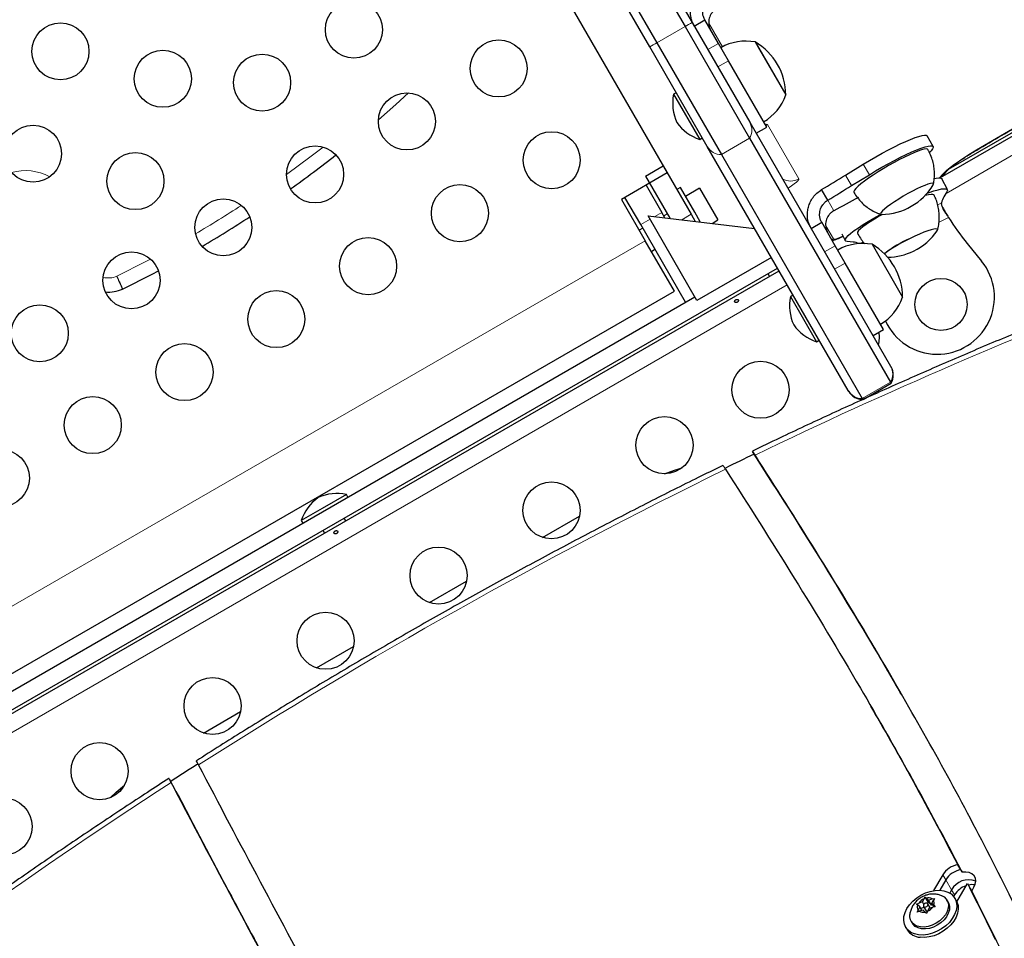
# Model space of a CAD drawing. Extents: x -66 to 663, y -60 to 595.
# Drawn here: x 273 to 288, y 202 to 216 of the extents above; entities that cross this region are included whole.
import ezdxf

# ---------------------------------------------------------------- set-up
doc = ezdxf.new("R2010")
doc.units = 0
doc.header["$LTSCALE"] = 0.125
doc.header["$MEASUREMENT"] = 0
doc.layers.add('CONTOUR', color=7, linetype='CONTINUOUS')

msp = doc.modelspace()

# ---------------------------------------------------------------- linework, layer by layer
at = {"layer": 'CONTOUR', "lineweight": 25}
for p, q in [((277.73761, 222.30673), (282.85511, 213.44296)), ((281.53662, 218.44351), (283.12757, 215.6879)), ((282.58612, 215.37572), (280.99517, 218.13133)), ((281.10361, 218.19351), (282.69456, 215.4379)), ((287.04472, 213.37057), (294.46286, 217.65344)), ((282.74071, 216.60797), (283.23564, 215.75072)), ((283.23564, 215.75072), (284.11794, 214.22253)), ((283.26766, 215.69526), (283.43004, 215.78901)), ((283.63757, 215.42955), (283.43004, 215.78901)), ((283.12757, 215.6879), (284.11698, 213.97419)), ((282.69456, 215.4379), (283.68397, 213.72419)), ((283.79137, 215.16316), (283.63757, 215.42955)), ((284.20253, 215.45101), (284.67128, 214.63911)), ((284.20253, 215.45101), (284.26818, 215.33731)), ((283.46842, 213.84753), (282.58612, 215.37572)), ((284.26818, 215.33731), (284.67128, 214.63911)), ((284.37945, 214.14459), (283.79137, 215.16316)), ((287.16785, 213.49939), (289.42977, 214.80531)), ((282.99199, 214.67272), (282.9514, 214.64929)), ((282.9514, 214.64929), (283.3514, 213.95647)), ((284.11794, 214.22253), (286.27845, 210.48041)), ((284.21707, 214.05084), (284.37945, 214.14459)), ((283.3514, 213.95647), (283.39199, 213.9799)), ((284.11698, 213.97419), (286.27749, 210.23207)), ((286.93138, 213.84951), (286.83846, 214.01045)), ((285.62893, 210.10541), (283.46842, 213.84753)), ((283.68397, 213.72419), (285.84448, 209.98207)), ((282.52198, 213.39496), (282.79261, 213.55121)), ((282.79261, 213.55121), (283.22136, 212.8086)), ((285.58766, 213.40842), (285.85996, 213.5765)), ((282.85511, 213.44296), (282.15146, 213.03671)), ((282.52198, 213.39496), (282.89632, 212.74657)), ((285.68058, 213.24747), (285.95288, 213.41556)), ((287.14929, 213.18614), (287.06629, 213.35223)), ((282.53035, 213.25546), (282.7716, 212.8376)), ((283.0563, 213.21848), (283.00261, 213.18748)), ((283.27505, 212.8396), (283.0563, 213.21848)), ((283.35106, 213.20795), (283.13455, 213.08295)), ((283.35106, 213.20795), (283.63206, 212.72124)), ((285.3144, 213.0252), (285.22148, 213.18614)), ((287.14252, 213.15329), (287.09598, 213.07683)), ((282.15146, 213.03671), (282.51771, 212.40235)), ((282.44684, 212.6501), (282.20559, 213.06796)), ((283.30927, 211.48814), (282.55927, 212.78718)), ((282.55927, 212.78718), (284.19435, 212.59019)), ((282.81876, 212.75592), (282.7716, 212.8376)), ((282.85698, 212.81473), (282.80285, 212.78348)), ((283.22136, 212.8086), (283.28414, 212.69985)), ((283.36109, 212.69058), (283.27505, 212.8396)), ((283.54133, 212.66886), (283.63206, 212.72124)), ((282.47809, 212.59598), (282.42396, 212.56473)), ((283.13434, 211.45932), (282.44684, 212.6501)), ((285.05941, 212.59186), (285.22179, 212.68561)), ((285.42932, 212.32616), (285.22179, 212.68561)), ((282.96396, 211.62942), (282.51771, 212.40235)), ((285.53126, 212.50915), (285.58388, 212.40385)), ((285.70331, 212.38086), (285.61421, 212.38954)), ((282.61146, 212.23997), (282.66559, 212.27122)), ((285.58312, 212.05976), (285.42932, 212.32616)), ((285.99428, 212.34762), (286.46303, 211.53572)), ((287.45386, 212.3607), (287.67454, 212.08869)), ((284.45028, 212.14691), (283.30927, 211.48814)), ((270.93283, 204.1261), (284.54403, 211.98453)), ((270.95783, 204.0828), (284.56903, 211.94122)), ((286.17119, 211.04119), (285.58312, 212.05976)), ((284.396, 211.89906), (284.421, 211.85576)), ((271.94884, 205.00137), (283.27802, 211.54227)), ((272.03039, 205.31692), (282.96396, 211.62942)), ((283.13434, 211.45932), (283.27802, 211.54227)), ((284.78374, 211.56933), (284.74315, 211.54589)), ((284.74315, 211.54589), (285.14315, 210.85307)), ((286.00881, 210.94744), (286.17119, 211.04119)), ((285.14315, 210.85307), (285.18374, 210.87651)), ((286.27845, 210.48041), (286.28635, 210.46673)), ((285.85818, 209.96953), (286.28635, 210.21673)), ((286.27749, 210.23207), (286.28635, 210.21673)), ((285.63683, 210.09173), (285.62893, 210.10541)), ((285.84448, 209.98207), (285.85334, 209.96673)), ((277.9364, 208.51241), (277.56461, 208.29776)), ((277.95984, 208.47182), (277.9364, 208.51241)), ((277.56461, 208.29776), (277.24358, 208.11241)), ((280.94083, 207.85241), (281.5091, 208.1805)), ((277.24358, 208.11241), (277.26702, 208.07182)), ((277.92581, 208.10576), (277.90081, 208.14906)), ((277.57605, 207.96156), (277.60105, 207.91826)), ((279.20878, 206.85241), (279.77705, 207.1805)), ((277.47673, 205.85241), (278.045, 206.1805)), ((286.449, 205.43603), (286.17414, 205.9133)), ((275.74468, 204.85241), (276.31294, 205.1805)), ((286.0198, 205.18822), (285.97519, 205.26549)), ((287.35325, 202.75482), (287.30864, 202.83209)), ((287.37555, 202.71619), (287.35325, 202.75482)), ((287.36098, 202.74342), (287.37555, 202.71619)), ((287.07858, 202.67694), (286.93853, 202.43438)), ((287.12319, 202.59968), (287.03105, 202.44009)), ((287.21241, 202.44514), (287.1848, 202.39733)), ((287.29436, 202.26461), (287.45606, 202.54468)), ((287.45606, 202.54468), (287.50067, 202.46741)), ((287.50067, 202.46741), (287.52297, 202.42878)), ((287.52297, 202.42878), (287.55603, 202.48604)), ((286.76616, 202.26179), (286.79175, 202.30962)), ((286.79175, 202.30962), (286.81059, 202.33352)), ((286.81059, 202.33352), (286.82674, 202.32055)), ((286.85338, 202.26137), (286.81059, 202.33352)), ((286.85833, 202.29058), (286.82674, 202.32055)), ((286.85833, 202.29058), (286.91552, 202.30844)), ((286.90431, 202.21307), (286.85833, 202.29058)), ((286.90925, 202.24227), (286.93485, 202.2901)), ((286.91552, 202.30844), (286.95369, 202.314)), ((286.95369, 202.314), (286.93485, 202.2901)), ((287.16019, 202.25984), (287.14294, 202.28892)), ((287.25701, 202.36788), (287.24442, 202.34606)), ((287.28513, 202.28198), (287.26233, 202.32042)), ((286.67716, 202.22764), (286.70897, 202.24393)), ((286.69331, 202.21467), (286.67716, 202.22764)), ((286.68684, 202.10225), (286.69931, 202.13687)), ((286.72491, 202.1847), (286.69331, 202.21467)), ((286.72491, 202.1847), (286.69931, 202.13687)), ((286.76616, 202.26179), (286.70897, 202.24393)), ((286.77583, 202.1364), (286.71864, 202.11854)), ((286.75704, 202.13053), (286.72491, 202.1847)), ((286.7926, 202.17818), (286.73875, 202.16136)), ((286.78857, 202.22401), (286.76616, 202.26179)), ((286.77583, 202.1364), (286.80742, 202.10643)), ((286.78348, 202.19356), (286.82946, 202.11605)), ((286.868, 202.16519), (286.84241, 202.11736)), ((286.85338, 202.26137), (286.84248, 202.241)), ((286.88753, 202.17128), (286.85068, 202.23342)), ((286.90431, 202.21307), (286.85338, 202.26137)), ((286.868, 202.16519), (286.92519, 202.18305)), ((286.9231, 202.21894), (286.90431, 202.21307)), ((286.94286, 202.18562), (286.90925, 202.24227)), ((286.90925, 202.24227), (286.94085, 202.21231)), ((286.96336, 202.18861), (286.92519, 202.18305)), ((286.94085, 202.21231), (286.96336, 202.18861)), ((286.57293, 202.03391), (286.57346, 202.06864)), ((286.71864, 202.11854), (286.68684, 202.10225)), ((286.82994, 202.08273), (286.80742, 202.10643)), ((286.84241, 202.11736), (286.82994, 202.08273)), ((286.50976, 201.87403), (286.53257, 201.83558)), ((286.59465, 201.96369), (286.6119, 201.93461))]:
    msp.add_line(p, q, dxfattribs=at)
at = {"layer": 'CONTOUR', "lineweight": 18}
for p, q in [((294.9425, 217.6411), (287.12796, 213.12937)), ((283.49314, 215.73773), (283.7012, 215.37735)), ((282.69456, 215.4379), (283.12757, 215.6879)), ((283.63757, 215.42955), (283.47519, 215.3358)), ((283.79137, 215.16316), (283.629, 215.06941)), ((284.3635, 214.17221), (284.38946, 214.18526)), ((284.38946, 214.18526), (284.87081, 213.35152)), ((283.68397, 213.72419), (284.11698, 213.97419)), ((285.95288, 213.41556), (285.85996, 213.5765)), ((285.68058, 213.24747), (285.58766, 213.40842)), ((285.40901, 212.86132), (285.3144, 213.0252)), ((287.00093, 212.9538), (287.05758, 212.98211)), ((282.59052, 212.73306), (282.44684, 212.6501)), ((282.7716, 212.8376), (282.66269, 212.77472)), ((283.07636, 212.72488), (283.22136, 212.8086)), ((287.02069, 212.68692), (287.16824, 212.76066)), ((285.28578, 212.63279), (285.4025, 212.43061)), ((282.51771, 212.40235), (271.58414, 206.08985)), ((285.37655, 212.41755), (285.4025, 212.43061)), ((285.42932, 212.32616), (285.26694, 212.23241)), ((285.81435, 212.36083), (285.85946, 212.38337)), ((285.58312, 212.05976), (285.42074, 211.96601)), ((284.69428, 211.72429), (271.08308, 203.86586)), ((285.84448, 209.98207), (286.27749, 210.23207)), ((287.12319, 202.59968), (287.07858, 202.67694)), ((287.21241, 202.44514), (287.12319, 202.59968)), ((287.25701, 202.36788), (287.21241, 202.44514))]:
    msp.add_line(p, q, dxfattribs=at)
at = {"layer": 'CONTOUR', "lineweight": 18, "flags": 128}
for points in [[(287.59719, 213.79522), (288.7623, 214.47905), (289.92646, 215.16358), (291.08964, 215.84879), (292.25179, 216.53466), (293.41288, 217.22115), (294.3247, 217.76115)], [(277.01811, 213.41997), (277.3945, 213.69852), (277.5783, 213.8401)], [(287.0699, 213.41394), (287.09813, 213.44574), (287.1397, 213.48412), (287.19364, 213.52819), (287.25871, 213.57695), (287.33341, 213.62926), (287.41602, 213.68392), (287.50463, 213.73967), (287.59719, 213.79522)], [(287.59719, 213.79522), (287.59973, 213.79414), (287.59975, 213.79415)], [(284.87081, 213.35152), (284.86955, 213.34058), (284.85698, 213.3235), (284.83357, 213.30093), (284.80022, 213.27374), (284.75822, 213.24298), (284.70919, 213.20983), (284.70441, 213.20672)], [(287.02827, 213.36703), (287.03947, 213.37856), (287.0699, 213.41394)], [(285.41873, 212.41699), (285.43619, 212.42437), (285.459, 212.438)], [(285.459, 212.438), (285.53289, 212.46582), (285.54957, 212.47251)], [(274.41455, 211.85742), (274.86122, 212.08469), (274.93182, 212.12204)]]:
    msp.add_lwpolyline(points, dxfattribs=at)
at = {"layer": 'CONTOUR', "lineweight": 25, "flags": 128}
for points in [[(278.42607, 214.25669), (278.69457, 214.49353), (278.88738, 214.66947)], [(278.42607, 214.25669), (278.69457, 214.49353), (278.88738, 214.66947)], [(285.85996, 213.5765), (285.95443, 213.63368), (286.05097, 213.68986), (286.14798, 213.74415), (286.24391, 213.79564), (286.33717, 213.84349), (286.42624, 213.88694), (286.50969, 213.92527), (286.58613, 213.95785), (286.65434, 213.98416), (286.71319, 214.00376), (286.76173, 214.01633), (286.79916, 214.02168), (286.82488, 214.01971), (286.83846, 214.01045)], [(286.82401, 213.81118), (286.7926, 213.80704), (286.75032, 213.79581), (286.69804, 213.77773), (286.6369, 213.75319), (286.56819, 213.72271), (286.49338, 213.68694), (286.41406, 213.64665), (286.33192, 213.60268), (286.24872, 213.55598), (286.16622, 213.50755), (286.08618, 213.45841), (286.01032, 213.40961), (285.94024, 213.3622), (285.87745, 213.31718), (285.82327, 213.27552), (285.77887, 213.23809), (285.74519, 213.20571), (285.72295, 213.17905), (285.71261, 213.15869), (285.71356, 213.14634)], [(285.95288, 213.41556), (286.04735, 213.47273), (286.14389, 213.52892), (286.2409, 213.5832), (286.33683, 213.63469), (286.43009, 213.68255), (286.51916, 213.726), (286.60261, 213.76433), (286.67905, 213.79691), (286.74726, 213.82321), (286.80611, 213.84282), (286.85465, 213.85539), (286.89208, 213.86074), (286.9178, 213.85877), (286.93138, 213.84951), (286.9326, 213.83312), (286.92145, 213.80986), (286.89811, 213.78012), (286.87457, 213.75556)], [(286.8502, 213.80261), (286.84385, 213.80815), (286.82401, 213.81118)], [(286.95245, 213.35828), (286.97579, 213.36261), (287.01722, 213.36703), (287.04668, 213.36482), (287.06371, 213.35603), (287.06629, 213.35223)], [(286.93165, 213.26066), (286.93653, 213.27224), (286.93284, 213.28263), (286.91689, 213.28581), (286.88918, 213.28169), (286.85054, 213.27038), (286.80216, 213.25223), (286.74549, 213.2278), (286.68226, 213.19783), (286.6144, 213.16322), (286.54396, 213.12502), (286.47309, 213.08441), (286.40394, 213.04261), (286.3386, 213.00089), (286.27907, 212.96053), (286.22715, 212.92274), (286.18443, 212.88867), (286.15219, 212.85937), (286.13142, 212.83571), (286.12276, 212.81843), (286.12645, 212.80803), (286.1424, 212.80485), (286.1424, 212.80485)], [(286.91689, 213.28581), (286.88918, 213.28169), (286.85054, 213.27038), (286.80216, 213.25223), (286.74549, 213.2278), (286.68226, 213.19783), (286.6144, 213.16322), (286.54396, 213.12502), (286.47309, 213.08441), (286.40394, 213.04261), (286.3386, 213.00089), (286.27907, 212.96053), (286.22715, 212.92274), (286.18443, 212.88867), (286.15219, 212.85937), (286.13142, 212.83571), (286.12276, 212.81843), (286.12645, 212.80803), (286.14216, 212.80485)], [(286.84066, 213.13441), (286.87039, 213.14481), (286.94293, 213.16823), (287.00608, 213.18556), (287.05879, 213.19652), (287.10022, 213.20094), (287.12969, 213.19873), (287.14671, 213.18994), (287.15101, 213.17471), (287.14252, 213.15329)], [(286.93165, 213.26066), (286.93653, 213.27224), (286.93284, 213.28263), (286.91689, 213.28581)], [(286.94586, 213.10388), (286.94331, 213.10739), (286.92718, 213.11413), (286.89894, 213.1144), (286.85918, 213.10819), (286.80876, 213.09564), (286.80442, 213.09441)], [(285.61421, 212.38954), (285.59199, 212.39561), (285.58239, 212.4082), (285.58558, 212.42708), (285.60151, 212.45197), (285.62991, 212.48246), (285.67032, 212.51803), (285.72209, 212.55813), (285.78437, 212.60209), (285.85614, 212.64919), (285.93623, 212.69867), (286.02334, 212.74972), (286.11605, 212.80151), (286.12799, 212.80801)], [(286.15333, 212.80579), (286.10572, 212.77908), (286.03107, 212.73531), (285.9634, 212.69315), (285.90416, 212.65349), (285.85461, 212.61718), (285.81581, 212.58499), (285.78858, 212.55761), (285.7735, 212.53561), (285.7709, 212.51948), (285.77179, 212.51716)], [(286.99384, 212.55653), (286.99453, 212.55756), (287.00046, 212.57309), (286.99362, 212.58238), (286.97421, 212.58514), (286.94284, 212.5813), (286.90044, 212.57097), (286.84831, 212.55446), (286.78803, 212.53227), (286.72144, 212.50508), (286.65055, 212.47371), (286.57752, 212.43912), (286.50458, 212.40236), (286.43393, 212.36455), (286.36772, 212.32683), (286.30797, 212.29035), (286.25648, 212.25622), (286.21483, 212.22547), (286.18586, 212.20057)], [(286.99384, 212.55653), (286.99453, 212.55756), (287.00046, 212.57309), (286.99362, 212.58238), (286.97421, 212.58514), (286.94284, 212.5813), (286.90044, 212.57097), (286.84831, 212.55446), (286.78803, 212.53227), (286.72144, 212.50508), (286.65055, 212.47371), (286.57752, 212.43912)], [(274.50396, 211.66013), (274.95632, 211.89008), (275.05334, 211.94146)], [(274.50396, 211.66013), (274.95632, 211.89008), (275.05334, 211.94146)], [(282.81042, 208.8296), (282.96597, 208.88426), (283.08054, 208.92147)], [(274.31726, 203.86199), (274.40677, 203.9426), (274.53188, 204.04999)], [(287.55603, 202.48604), (287.57693, 202.53398), (287.58429, 202.58131), (287.57769, 202.62518), (287.55751, 202.66297), (287.52497, 202.69242), (287.482, 202.71176), (287.43118, 202.71985), (287.37555, 202.71619)], [(286.70841, 201.75706), (286.64591, 201.77071), (286.59113, 201.79485), (286.54583, 201.82871), (286.51146, 201.87121), (286.48914, 201.92096), (286.47957, 201.97639), (286.48306, 202.03569), (286.49951, 202.09698), (286.52838, 202.15827), (286.56875, 202.2176), (286.61931, 202.27306), (286.67845, 202.32287), (286.74426, 202.36542), (286.81462, 202.39936), (286.88729, 202.42359), (286.95991, 202.43732), (287.03016, 202.44013), (287.09577, 202.43191), (287.15465, 202.41294), (287.20489, 202.38382), (287.24489, 202.34549), (287.27335, 202.29918), (287.28936, 202.24638), (287.29241, 202.18878), (287.2824, 202.12824), (287.25965, 202.06671), (287.22489, 202.00615), (287.17924, 201.94852), (287.12417, 201.89568), (287.06144, 201.84931), (286.99308, 201.8109), (286.92128, 201.78171), (286.84834, 201.76265), (286.77661, 201.75434), (286.70841, 201.75706)], [(287.06118, 202.35775), (287.09762, 202.33765), (287.13179, 202.30523), (287.15447, 202.265), (287.16466, 202.21871), (287.16192, 202.16837), (287.14637, 202.1162), (287.11869, 202.06447), (287.08009, 202.01544), (287.03225, 201.97126), (286.97727, 201.93386), (286.91755, 201.90486), (286.8557, 201.88554), (286.79442, 201.87675), (286.73639, 201.87886), (286.68415, 201.89179), (286.63997, 201.91497), (286.6058, 201.94738), (286.58312, 201.98761), (286.57293, 202.03391)], [(287.28513, 202.28198), (287.29615, 202.26073), (287.31216, 202.20793), (287.31521, 202.15034), (287.3052, 202.0898), (287.28245, 202.02826), (287.24769, 201.96771), (287.20204, 201.91008), (287.14697, 201.85723), (287.08425, 201.81086), (287.01588, 201.77246), (286.94408, 201.74326), (286.87114, 201.7242), (286.79942, 201.7159), (286.73121, 201.71861)], [(287.16019, 202.25984), (287.17172, 202.23592), (287.18191, 202.18962), (287.17917, 202.13929), (287.16362, 202.08712), (287.13594, 202.03539), (287.09734, 201.98636), (287.0495, 201.94218), (286.99452, 201.90477), (286.9348, 201.87578), (286.87295, 201.85646), (286.81167, 201.84767), (286.75364, 201.84978), (286.7014, 201.86271), (286.65722, 201.88588), (286.62305, 201.9183), (286.6119, 201.93461)], [(286.85334, 202.22481), (286.84974, 202.23485), (286.84117, 202.24163), (286.82893, 202.24413), (286.81488, 202.24197), (286.80118, 202.23546), (286.78989, 202.22562), (286.78274, 202.21392), (286.78082, 202.20216), (286.78442, 202.19213), (286.793, 202.18534), (286.80524, 202.18285), (286.81928, 202.18501), (286.83299, 202.19151), (286.84427, 202.20136), (286.85142, 202.21305), (286.85334, 202.22481)]]:
    msp.add_lwpolyline(points, dxfattribs=at)
at = {"layer": 'CONTOUR', "lineweight": 25}
for centre, radius in [((278.05041, 215.63995), 0.4375), ((273.5514, 215.30745), 0.4375), ((280.2702, 215.04516), 0.4375), ((275.12103, 214.88687), 0.4375), ((276.64311, 214.82745), 0.4375), ((278.86291, 214.23266), 0.4375), ((273.13082, 213.73782), 0.4375), ((281.0827, 213.63787), 0.4375), ((274.70045, 213.31724), 0.4375), ((277.45561, 213.42016), 0.4375), ((279.67541, 212.82537), 0.4375), ((276.04832, 212.60766), 0.4375), ((278.26811, 212.01287), 0.4375), ((274.64103, 211.79516), 0.4375), ((287.05093, 211.42559), 0.4), ((276.86082, 211.20037), 0.4375), ((273.23374, 210.98266), 0.4375), ((275.45353, 210.38787), 0.4375), ((284.28455, 210.1171), 0.4375), ((274.04624, 209.57537), 0.4375), ((282.8123, 209.2671), 0.4375), ((272.63895, 208.76287), 0.4375), ((281.08025, 208.2671), 0.4375), ((279.3482, 207.2671), 0.4375), ((277.61615, 206.2671), 0.4375), ((275.8841, 205.2671), 0.4375), ((274.15205, 204.2671), 0.4375), ((272.67981, 203.4171), 0.4375)]:
    msp.add_circle(centre, radius, dxfattribs=at)
at = {"layer": 'CONTOUR', "lineweight": 18}
for centre, radius, start, end in [((276.33873, 227.4898), 13.61519, 299.908906, 300.434939), ((275.86823, 227.21816), 13.61519, 299.565061, 300.091094), ((283.90346, 214.09918), 0.24741, 329.654827, 29.902828), ((284.37063, 214.14247), 0.04675, 66.249865, 109.285041), ((283.68248, 213.9716), 0.24741, 210.097172, 270.345173), ((273.01512, 212.69871), 0.77901, 61.482334, 105.810504), ((286.96572, 213.61383), 0.22541, 297.5273, 322.891195), ((284.74526, 213.56817), 0.2504, 240.345217, 300.095165), ((266.40169, 228.15904), 18.16449, 300.504728, 303.118549), ((285.42273, 212.49562), 0.06809, 252.719483, 302.190099), ((274.28436, 212.17799), 0.34599, 256.900031, 292.103127), ((319.00955, 136.82728), 80.2331, 110.9241017, 115.7116498), ((286.06397, 210.35707), 0.24741, 329.654827, 29.902828), ((285.84299, 210.22948), 0.24741, 210.097172, 270.345173), ((319.71403, 135.35048), 81.86937, 116.0597291, 122.5470988), ((319.03006, 136.37402), 80.63846, 122.8851839, 128.5837819)]:
    msp.add_arc(centre, radius, start, end, dxfattribs=at)
at = {"layer": 'CONTOUR', "lineweight": 25}
for centre, radius, start, end in [((284.05689, 214.69934), 0.76565, 79.034755, 119.853154), ((283.72988, 214.63686), 0.94141, 0.137166, 59.862834), ((283.63724, 214.50922), 0.7, 168.457204, 204.735668), ((283.94749, 214.88882), 0.76565, 300.146846, 340.965245), ((283.57302, 214.62046), 0.7, 215.264332, 251.542796), ((266.40169, 228.15904), 18.38099, 305.513557, 308.225091), ((270.39628, 238.02247), 28.92456, 300.833647, 301.682183), ((270.4892, 237.86153), 28.92456, 300.833647, 301.682183), ((286.12506, 213.7461), 0.94141, 271.041218, 328.958782), ((299.50531, 187.60416), 28.92456, 118.317817, 119.166353), ((287.31183, 212.93417), 0.25874, 146.538179, 169.321559), ((266.40169, 228.15904), 18.38099, 300.468282, 303.154995), ((290.56011, 214.88086), 4, 212.008795, 219.052972), ((286.21874, 213.09084), 0.94141, 296.048328, 325.41999), ((287.2848, 210.83712), 1.75119, 113.821288, 128.868798), ((285.84864, 211.59594), 0.76565, 79.034755, 119.853154), ((285.68192, 212.09378), 0.28787, 67.394856, 85.73975), ((285.52162, 211.53346), 0.94141, 0.137166, 59.862834), ((286.21874, 213.09084), 0.94141, 270.894914, 296.048328), ((286.99505, 211.53741), 0.875, 204.580075, 39.052972), ((274.28436, 212.17799), 0.5625, 265.618871, 292.979655), ((285.42899, 211.40582), 0.7, 168.457204, 204.735668), ((285.73924, 211.78543), 0.76565, 300.146846, 340.965245), ((285.36476, 211.51706), 0.7, 215.264332, 251.542796), ((285.67019, 210.9171), 0.4375, 344.827705, 10.916829), ((286.06984, 210.34173), 0.25, 330, 30), ((285.85334, 210.21673), 0.25, 210, 270), ((319.61276, 135.589), 81.62911, 115.7222738, 116.064274), ((277.79633, 207.82657), 0.7, 78.457204, 114.735668), ((277.90757, 207.8908), 0.7, 125.264332, 161.542796), ((319.76089, 135.25226), 81.99547, 122.5430941, 122.8835303), ((287.36516, 202.50012), 0.33674, 99.663493, 148.32618), ((287.40977, 202.42286), 0.33674, 99.663493, 148.32618), ((287.47646, 202.29946), 0.30158, 69.049736, 151.114066), ((287.54175, 202.19302), 0.33414, 108.443649, 148.445132), ((287.53078, 202.26551), 0.26132, 80.606175, 103.350982), ((286.86557, 202.13159), 0.19272, 112.520698, 144.345288), ((286.85616, 202.20473), 0.11949, 60.213816, 104.253341), ((286.86656, 202.2457), 0.08145, 335.792963, 33.030082), ((286.7676, 202.18127), 0.08145, 155.792963, 213.030082), ((286.7686, 202.29538), 0.19272, 292.520698, 324.345288), ((286.778, 202.22225), 0.11949, 240.213816, 284.253341), ((286.74657, 201.97186), 0.25371, 212.488779, 266.53024)]:
    msp.add_arc(centre, radius, start, end, dxfattribs=at)
for points, knots in [([(287.59976, 213.79415), (287.85247, 213.94239), (288.58532, 214.37228), (289.79724, 215.08467), (291.23502, 215.93159), (292.67104, 216.7796), (293.70137, 217.38893), (294.25247, 217.71584), (294.32602, 217.75947)], [0, 0, 0, 0, 0.112452044, 0.326112158, 0.539772658, 0.7534332, 0.967093791, 1, 1, 1, 1]), ([(283.26766, 215.69526), (283.25335, 215.72439), (283.22606, 215.77992), (283.21048, 215.86818), (283.21116, 215.94863), (283.22552, 216.02516), (283.25314, 216.09962), (283.2969, 216.17217), (283.3554, 216.23881), (283.40463, 216.2724), (283.42973, 216.28954)], [0, 0, 0, 0, 0.1451747, 0.27677809, 0.39488224, 0.49959395, 0.61707442, 0.73955259, 0.86715673, 1, 1, 1, 1]), ([(283.43004, 215.78901), (283.42197, 215.80546), (283.40663, 215.83676), (283.39556, 215.89978), (283.40257, 215.97775), (283.43729, 216.04926), (283.48061, 216.09915), (283.50843, 216.11863), (283.52265, 216.1286)], [0, 0, 0, 0, 0.146269233, 0.278280184, 0.499653898, 0.737895636, 0.865933853, 1, 1, 1, 1]), ([(283.61727, 215.96472), (283.60123, 215.95461), (283.57073, 215.93537), (283.52732, 215.88669), (283.4926, 215.81602), (283.48738, 215.73674), (283.50126, 215.67179), (283.51674, 215.64092), (283.52466, 215.62513)], [0, 0, 0, 0, 0.146269233, 0.278280184, 0.499653898, 0.737895636, 0.865933853, 1, 1, 1, 1]), ([(286.93447, 213.26857), (286.93766, 213.28274), (286.94745, 213.3262), (286.95267, 213.40121), (286.95024, 213.49212), (286.93646, 213.58289), (286.91046, 213.67458), (286.88133, 213.74847), (286.85621, 213.78972), (286.84882, 213.80186)], [0, 0, 0, 0, 0.07876295, 0.24164165, 0.40616823, 0.57178293, 0.73811119, 0.92297184, 1, 1, 1, 1]), ([(287.14527, 213.47754), (287.14511, 213.47733), (287.14451, 213.47659), (287.15067, 213.48346), (287.16464, 213.49682), (287.18868, 213.51789), (287.22288, 213.54551), (287.26735, 213.57913), (287.32117, 213.61755), (287.38306, 213.6596), (287.45152, 213.70401), (287.52421, 213.74935), (287.57473, 213.77931), (287.59976, 213.79415)], [0, 0, 0, 0, 0.02508775, 0.09088046, 0.16692143, 0.25317362, 0.34822827, 0.44994986, 0.556287, 0.66565728, 0.77696635, 0.88948352, 1, 1, 1, 1]), ([(287.03621, 213.36277), (287.04729, 213.37276), (287.07983, 213.4021), (287.1145, 213.43868), (287.138, 213.46839), (287.14552, 213.4779)], [0, 0, 0, 0, 0.25977192, 0.76307134, 1, 1, 1, 1]), ([(285.05941, 212.59186), (285.04509, 212.62099), (285.0178, 212.67653), (285.00223, 212.76479), (285.0029, 212.84524), (285.01727, 212.92177), (285.04488, 212.99623), (285.08864, 213.06877), (285.14715, 213.13541), (285.19637, 213.16901), (285.22148, 213.18614)], [0, 0, 0, 0, 0.1451747, 0.27677809, 0.39488224, 0.49959395, 0.61707442, 0.73955259, 0.86715673, 1, 1, 1, 1]), ([(285.71494, 213.14715), (285.72349, 213.13187), (285.74766, 213.08872), (285.79822, 213.02572), (285.86341, 212.95938), (285.93435, 212.90326), (286.00906, 212.85749), (286.07549, 212.82506), (286.1178, 212.81135), (286.13318, 212.80637)], [0, 0, 0, 0, 0.09504994, 0.26846344, 0.4366152, 0.59986874, 0.75839511, 0.91221206, 1, 1, 1, 1]), ([(285.22179, 212.68561), (285.21372, 212.70206), (285.19837, 212.73337), (285.18731, 212.79638), (285.19432, 212.87435), (285.22904, 212.94587), (285.27236, 212.99576), (285.30017, 213.01524), (285.3144, 213.0252)], [0, 0, 0, 0, 0.14626923, 0.27828018, 0.4996539, 0.73789564, 0.86593385, 1, 1, 1, 1]), ([(286.99787, 212.56419), (286.99966, 212.5698), (287.01056, 212.60387), (287.02079, 212.66947), (287.02743, 212.75985), (287.0224, 212.85134), (287.00629, 212.94183), (286.9815, 213.02687), (286.95665, 213.07891), (286.94505, 213.1032)], [0, 0, 0, 0, 0.03188425, 0.19372782, 0.35744301, 0.52239263, 0.68815581, 0.85444034, 1, 1, 1, 1]), ([(285.40901, 212.86132), (285.39298, 212.85121), (285.36247, 212.83198), (285.31907, 212.78329), (285.28435, 212.71262), (285.27912, 212.63334), (285.293, 212.5684), (285.30848, 212.53752), (285.3164, 212.52173)], [0, 0, 0, 0, 0.14626923, 0.27828018, 0.4996539, 0.73789564, 0.86593385, 1, 1, 1, 1]), ([(287.05758, 212.98211), (287.05666, 212.97769), (287.05494, 212.96934), (287.0602, 212.9425), (287.07677, 212.89898), (287.11466, 212.83358), (287.15031, 212.78507), (287.16824, 212.76066)], [0, 0, 0, 0, 0.1499402, 0.28314603, 0.49926398, 0.74800014, 1, 1, 1, 1]), ([(287.06751, 212.9273), (287.07398, 212.9157), (287.0918, 212.88371), (287.12577, 212.827), (287.15407, 212.7828), (287.16824, 212.76066)], [0, 0, 0, 0, 0.221218133, 0.609848776, 1, 1, 1, 1]), ([(285.38318, 212.40607), (285.39043, 212.40802), (285.40228, 212.4112), (285.41385, 212.41527), (285.41834, 212.41685)], [0, 0, 0, 0, 0.61188706, 1, 1, 1, 1]), ([(285.41834, 212.41685), (285.43144, 212.42159), (285.47126, 212.43601), (285.51534, 212.45302), (285.54891, 212.46754), (285.55149, 212.46865)], [0, 0, 0, 0, 0.31157483, 0.94704962, 1, 1, 1, 1]), ([(285.77246, 212.51774), (285.77452, 212.51305), (285.78954, 212.47876), (285.82519, 212.42367), (285.86343, 212.37759), (285.88105, 212.35636)], [0, 0, 0, 0, 0.07878281, 0.57554362, 1, 1, 1, 1]), ([(274.41455, 211.85742), (274.41487, 211.85671), (274.42751, 211.82852), (274.45176, 211.77474), (274.48344, 211.70505), (274.49712, 211.6751), (274.50396, 211.66013)], [0, 0, 0, 0, 0.00903488, 0.35567379, 0.67783499, 1, 1, 1, 1]), ([(290.31974, 211.83438), (290.20722, 211.79121), (289.83438, 211.6482), (289.20264, 211.39887), (288.42543, 211.08333), (287.65052, 210.75905), (286.87806, 210.42628), (286.10819, 210.0851), (285.34115, 209.73541), (284.6919, 209.43178), (284.29899, 209.2432), (284.15984, 209.17641)], [0, 0, 0, 0, 0.05416556, 0.17946927, 0.30477331, 0.43007698, 0.55538029, 0.68068329, 0.80598599, 0.93128842, 1, 1, 1, 1]), ([(283.93071, 211.46099), (283.93343, 211.46319), (283.93887, 211.46758), (283.94403, 211.4762), (283.94625, 211.485), (283.94519, 211.49307), (283.94106, 211.49934), (283.93434, 211.50314), (283.9257, 211.50418), (283.91601, 211.50244), (283.90631, 211.49823), (283.89769, 211.4921), (283.89112, 211.4847), (283.88736, 211.47672), (283.88696, 211.46889), (283.89002, 211.46205), (283.89618, 211.45693), (283.90471, 211.45415), (283.9146, 211.45417), (283.92368, 211.45671), (283.9287, 211.45977), (283.93071, 211.46099)], [0, 0, 0, 0, 0.05350078, 0.10699034, 0.16074117, 0.2145264, 0.26795903, 0.3212032, 0.37470967, 0.42852776, 0.48222042, 0.53554069, 0.58882496, 0.64246286, 0.69629504, 0.7498604, 0.80311717, 0.85649814, 0.91024458, 0.9640337, 1, 1, 1, 1]), ([(284.20103, 209.11641), (284.19142, 209.13115), (284.1722, 209.16063), (284.1594, 209.17858), (284.16085, 209.17449), (284.16117, 209.17358)], [0, 0, 0, 0, 0.43781702, 0.87570206, 1, 1, 1, 1]), ([(286.09108, 206.05734), (285.77773, 206.57981), (285.15032, 207.6259), (284.49212, 208.65358), (284.16266, 209.16798)], [0, 0, 0, 0, 0.49944936, 1, 1, 1, 1]), ([(286.449, 205.43603), (286.33097, 205.64228), (285.90969, 206.37846), (285.14828, 207.62312), (284.49119, 208.65304), (284.16266, 209.16798)], [0, 0, 0, 0, 0.16290507, 0.58146497, 1, 1, 1, 1]), ([(288.18139, 202.21235), (287.95771, 202.65604), (287.51052, 203.5431), (286.79442, 204.84834), (286.00653, 206.21369), (285.14371, 207.63748), (284.51525, 208.62344), (284.20103, 209.11641)], [0, 0, 0, 0, 0.18684279, 0.37355217, 0.5601824, 0.78009777, 1, 1, 1, 1]), ([(283.70692, 208.95649), (283.5973, 208.90274), (283.2348, 208.72501), (282.62188, 208.41729), (281.86956, 208.03053), (281.12099, 207.63568), (280.37625, 207.23303), (279.63553, 206.82261), (278.89897, 206.40454), (278.16675, 205.97888), (277.43899, 205.54578), (276.71597, 205.10514), (276.11574, 204.73143), (275.75744, 204.50339), (275.63708, 204.42679)], [0, 0, 0, 0, 0.039625142, 0.131038119, 0.222451551, 0.313864893, 0.405278169, 0.496691402, 0.588104617, 0.679517837, 0.770931084, 0.862344377, 0.95375774, 1, 1, 1, 1]), ([(283.70784, 208.9546), (283.7076, 208.95525), (283.70617, 208.95919), (283.71796, 208.94296), (283.73776, 208.91266), (283.74817, 208.89673)], [0, 0, 0, 0, 0.08699738, 0.51986282, 1, 1, 1, 1]), ([(283.74817, 208.89673), (284.10147, 208.34249), (284.80784, 207.23439), (285.74946, 205.6661), (286.58669, 204.20063), (287.068, 203.28825), (287.30864, 202.83209)], [0, 0, 0, 0, 0.28019193, 0.56020202, 0.78011282, 1, 1, 1, 1]), ([(277.78734, 207.91412), (277.79006, 207.91631), (277.7955, 207.92071), (277.80066, 207.92932), (277.80288, 207.93813), (277.80182, 207.9462), (277.79769, 207.95246), (277.79097, 207.95627), (277.78234, 207.9573), (277.77265, 207.95556), (277.76294, 207.95135), (277.75433, 207.94522), (277.74775, 207.93783), (277.744, 207.92984), (277.74359, 207.92202), (277.74665, 207.91517), (277.75281, 207.91006), (277.76134, 207.90727), (277.77123, 207.9073), (277.78031, 207.90984), (277.78533, 207.91289), (277.78734, 207.91412)], [0, 0, 0, 0, 0.05350078, 0.10699034, 0.16074117, 0.2145264, 0.26795903, 0.3212032, 0.37470967, 0.42852776, 0.48222042, 0.53554069, 0.58882496, 0.64246286, 0.69629504, 0.7498604, 0.80311717, 0.85649814, 0.91024458, 0.9640337, 1, 1, 1, 1]), ([(286.01678, 205.18649), (286.21564, 204.84159), (286.6776, 204.04034), (287.10807, 203.2213), (287.35325, 202.75482)], [0, 0, 0, 0, 0.43045739, 1, 1, 1, 1]), ([(286.01678, 205.18649), (286.21564, 204.84159), (286.6776, 204.04034), (287.10807, 203.2213), (287.35325, 202.75482)], [0, 0, 0, 0, 0.43045739, 1, 1, 1, 1]), ([(275.66891, 204.36222), (275.66089, 204.37767), (275.64485, 204.40858), (275.63545, 204.42832), (275.63816, 204.42491), (275.63877, 204.42414)], [0, 0, 0, 0, 0.436588197, 0.873205199, 1, 1, 1, 1]), ([(280.16479, 196.29542), (279.86763, 196.78622), (279.27304, 197.76824), (278.41759, 199.26338), (277.5319, 200.86102), (276.61692, 202.56156), (275.98498, 203.76187), (275.66891, 204.36222)], [0, 0, 0, 0, 0.186352737, 0.372868028, 0.559529762, 0.779690351, 1, 1, 1, 1]), ([(275.21494, 204.15573), (275.10513, 204.08456), (274.75874, 203.86006), (274.17965, 203.47694), (273.47963, 203.00402), (272.78519, 202.52414), (272.09638, 202.03755), (271.41336, 201.54432), (270.73629, 201.04455), (270.06528, 200.53839), (269.41226, 200.03481), (268.95747, 199.67704), (268.7238, 199.49062), (268.69684, 199.46912)], [0, 0, 0, 0, 0.0486763, 0.15355096, 0.25842647, 0.36330219, 0.46817814, 0.57305434, 0.67793083, 0.78280763, 0.88768475, 0.98704262, 1, 1, 1, 1]), ([(275.2161, 204.15396), (275.21567, 204.15451), (275.21309, 204.15781), (275.22151, 204.13983), (275.2381, 204.10782), (275.24681, 204.091)], [0, 0, 0, 0, 0.08589576, 0.5198263, 1, 1, 1, 1]), ([(275.22053, 204.14872), (275.49347, 203.62911), (275.9948, 202.6747), (276.50504, 201.72522), (276.7375, 201.29266)], [0, 0, 0, 0, 0.54442252, 1, 1, 1, 1]), ([(275.22053, 204.14872), (275.49378, 203.62929), (276.04028, 202.59043), (276.8702, 201.03788), (277.6568, 199.60541), (278.21827, 198.6021), (278.50215, 198.11584), (278.55373, 198.0275)], [0, 0, 0, 0, 0.25255467, 0.50510807, 0.75761682, 0.95596497, 1, 1, 1, 1]), ([(275.24681, 204.091), (275.64322, 203.33845), (276.43599, 201.83346), (277.56844, 199.75324), (278.64365, 197.85049), (279.33257, 196.7065), (279.67698, 196.13459)], [0, 0, 0, 0, 0.28008881, 0.56013739, 0.78009659, 1, 1, 1, 1]), ([(287.45606, 202.54468), (287.53635, 202.38594), (287.67974, 202.10244), (287.8191, 201.81679), (287.88044, 201.69107)], [0, 0, 0, 0, 0.55992045, 1, 1, 1, 1]), ([(287.50067, 202.46741), (287.59818, 202.27435), (287.77235, 201.92955), (287.94051, 201.58154), (288.01451, 201.42838)], [0, 0, 0, 0, 0.559909636, 1, 1, 1, 1]), ([(287.50067, 202.46741), (287.59818, 202.27435), (287.77235, 201.92955), (287.94051, 201.58154), (288.01451, 201.42838)], [0, 0, 0, 0, 0.55990964, 1, 1, 1, 1]), ([(287.06009, 202.3568), (287.05182, 202.36057), (287.0262, 202.37225), (286.97912, 202.38141), (286.92075, 202.38454), (286.86082, 202.37694), (286.80085, 202.35892), (286.74252, 202.32994), (286.68806, 202.28997), (286.64262, 202.24164), (286.6077, 202.18798), (286.58548, 202.13219), (286.57427, 202.09198), (286.57396, 202.07092), (286.57394, 202.06947)], [0, 0, 0, 0, 0.04206604, 0.1303075, 0.21990011, 0.31200262, 0.40739159, 0.50631795, 0.60884391, 0.71518521, 0.80977246, 0.90238871, 0.99329144, 1, 1, 1, 1])]:
    msp.add_open_spline(points, degree=3, knots=knots, dxfattribs=at)

doc.saveas('drawing.dxf')
